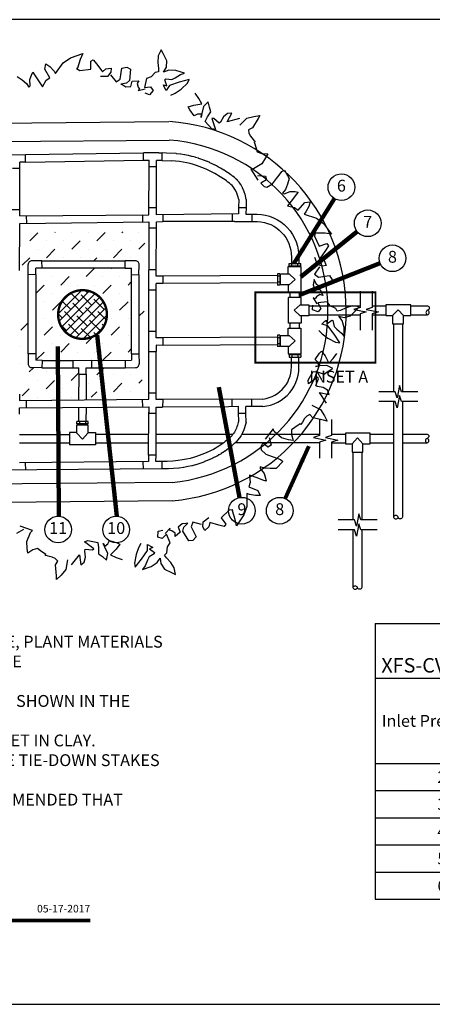
# Model space of a CAD drawing. Extents: x 0 to 22.3, y -0.4 to 10.
# Drawn here: x 7.5 to 11.8, y -0.4 to 10 of the extents above; entities that cross this region are included whole.
import ezdxf
from ezdxf.enums import TextEntityAlignment as Align

# ---------------------------------------------------------------- set-up
doc = ezdxf.new("R2010")
doc.units = 0
doc.header["$MEASUREMENT"] = 0
doc.linetypes.add('HIDDEN2', pattern=[0.1875, 0.125, -0.0625])
for name, color, linetype in [('0100-note', 6, 'Continuous'), ('hidden', 7, 'HIDDEN2'), ('image', 7, 'Continuous'), ('parkinglot', 8, 'Continuous'), ('text', 7, 'Continuous'), ('text_bubbles', 6, 'Continuous'), ('title', 4, 'Continuous'), ('trees', 8, 'Continuous')]:
    doc.layers.add(name, color=color, linetype=linetype)
doc.styles.add('arial', font='arial.ttf')
doc.styles.add('L100', font='romans.shx', dxfattribs={"height": 0.1})
doc.styles.add('L200', font='arial.ttf', dxfattribs={"height": 0.2})
doc.styles.add('L80', font='romans__.ttf', dxfattribs={"height": 0.08})
doc.styles.add('romans', font='Romans.shx')
doc.styles.add('WIDFlagNote', font='romans.shx')
doc.dimstyles.get("Standard").update_dxf_attribs({"dimtxt": 0.18, "dimasz": 0.18, "dimexe": 0.18, "dimexo": 0.0625, "dimgap": 0.09, "dimtad": 0, "dimtih": 1, "dimtoh": 1, "dimdec": 4, "dimzin": 0, "dimdsep": 46, "dimtxsty": 'Standard', "dimcen": 0.09, "dimadec": 0, "dimazin": 0, "dimtfac": 1, "dimtdec": 4, "dimtofl": 0, "dimtmove": 0, "dimatfit": 3, "dimfxl": 0, "dimtolj": 1, "dimtzin": 0, "dimarcsym": 0})

# ---------------------------------------------------------------- blocks, each defined once
blk = doc.blocks.new('titleblock')
at = {"layer": 'title'}
blk.add_lwpolyline([(0, 0), (22.298, 0), (22.298, 10.393), (0, 10.393)], close=True, dxfattribs=at)
at = {"layer": 'title', "color": 3, "const_width": 0.04}
blk.add_lwpolyline([(0.949, 0.884), (8.261, 0.884)], dxfattribs=at)
at = {"layer": 'title', "style": 'L200'}
for tag, p in [('TITLE1', (1.231, 1.344)), ('TITLE2', (1.231, 0.984)), ('TITLE3', (2.714, 0.593)), ('TITLE4', (2.714, 0.269))]:
    blk.add_attdef(tag, p, '', height=0.2, dxfattribs=at)
at = {"layer": 'title', "color": 7, "style": 'L80'}
blk.add_attdef('REVISED', text='', height=0.08, dxfattribs=at).set_placement((8.261, 0.97), align=Align.RIGHT)
at = {"layer": 'title', "style": 'L200'}
blk.add_attdef('D', text='', height=0.2, dxfattribs=at).set_placement((0.606, 0.884), align=Align.MIDDLE)
at = {"layer": 'title', "color": 7}
for tag, p, height, style in [('SCALE', (1.231, 0.701), 0.1, 'L100'), ('DWG-NAME', (0.264, 0.085), 0.08, 'L80')]:
    blk.add_attdef(tag, p, '', height=height, dxfattribs=dict(at, style=style))
blk = doc.blocks.new('tree')
for points in [[(-0.814, 2.0298), (-0.8548, 2.0498), (-0.908, 2.0859), (-0.9664, 2.1417), (-0.9839, 2.1775), (-0.8914, 2.1517), (-0.8007, 2.1206), (-0.769, 2.0739), (-0.7508, 2.1094), (-0.7454, 2.1254), (-0.7775, 2.1186), (-0.7592, 2.1719), (-0.7681, 2.1809), (-0.8234, 2.176), (-0.8536, 2.1923), (-0.9033, 2.2213), (-0.9406, 2.2341), (-0.8601, 2.2601), (-0.7941, 2.2613), (-0.7461, 2.2448), (-0.7725, 2.2896), (-0.7755, 2.3502), (-0.7411, 2.4159), (-0.7229, 2.4514), (-0.6949, 2.3941), (-0.6919, 2.3334), (-0.6995, 2.2765), (-0.698, 2.2462), (-0.6695, 2.2423), (-0.6306, 2.1992), (-0.5879, 2.1846), (-0.569, 2.1006), (-0.626, 2.1083), (-0.6495, 2.0746), (-0.616, 2.0333), (-0.5748, 2.049)], [(0.608, 2.2023), (0.5625, 2.1714), (0.5211, 2.1376), (0.4982, 2.1036), (0.4884, 2.1165), (0.4915, 2.176), (0.4761, 2.2173), (0.4635, 2.2443), (0.4635, 2.2443), (0.4463, 2.2189), (0.4148, 2.1723), (0.3719, 2.1087), (0.3382, 2.1685), (0.3042, 2.1914), (0.3515, 2.2705), (0.3418, 2.3203), (0.3062, 2.2949), (0.2662, 2.254), (0.2519, 2.2328), (0.1815, 2.3297), (0.1136, 2.3756), (-0.0012, 2.416), (0.0241, 2.3619), (0.0506, 2.2823), (0.0591, 2.2766), (0.0292, 2.2597), (-0.0729, 2.2731), (-0.0725, 2.3469), (-0.0966, 2.3569), (-0.1295, 2.3174), (-0.1823, 2.2482), (-0.2136, 2.2747), (-0.2629, 2.281), (-0.2579, 2.2443), (-0.2287, 2.2051), (-0.1617, 2.2038)], [(-0.2569, 2.2179), (-0.3077, 2.1529), (-0.3453, 2.1791), (-0.3616, 2.2797), (-0.4064, 2.2915), (-0.4405, 2.2706), (-0.4299, 2.1656), (-0.4025, 2.1409), (-0.3519, 2.1335), (-0.3686, 2.1256), (-0.3968, 2.109), (-0.4431, 2.1106), (-0.4567, 2.1591), (-0.5182, 2.1629), (-0.5009, 2.1397), (-0.5111, 2.105), (-0.5242, 2.0862), (-0.5105, 2.0738), (-0.5756, 2.0885)], [(-1.447, 1.8145), (-1.3327, 1.7833), (-1.3779, 1.8632), (-1.3369, 1.8618), (-1.2992, 1.8317), (-1.2739, 1.782), (-1.2595, 1.7714), (-1.21, 1.8146), (-1.1921, 1.8147), (-1.2253, 1.7128), (-1.1932, 1.7202), (-1.1296, 1.7885), (-1.1513, 1.8311), (-1.1837, 1.8772), (-1.1697, 1.9201), (-1.1594, 1.9702), (-1.1145, 1.9259), (-1.0998, 1.8618), (-1.0942, 1.8244), (-1.0962, 1.8547), (-1.0605, 1.855), (-1.0301, 1.8392), (-0.9878, 1.8966), (-0.9737, 1.9217), (-1.0273, 1.9391), (-1.1005, 1.951), (-1.0723, 2.0012), (-1.0388, 2.0496)], [(-1.4508, 1.7541), (-1.516, 1.8183), (-1.5808, 1.834), (-1.6375, 1.8416), (-1.6195, 1.8142), (-1.5671, 1.7272), (-1.5298, 1.7097), (-1.5344, 1.6789), (-1.5487, 1.6513), (-1.5744, 1.622), (-1.584, 1.6089), (-1.5921, 1.6008), (-1.5823, 1.5976), (-1.6013, 1.5392), (-1.6124, 1.5051), (-1.6543, 1.4918), (-1.7093, 1.4882), (-1.6896, 1.4495), (-1.6536, 1.3947), (-1.5773, 1.3484), (-1.5514, 1.3454), (-1.6189, 1.2448)], [(-1.6143, 1.2865), (-1.6879, 1.2804), (-1.6966, 1.2477), (-1.6458, 1.2159), (-1.6749, 1.1867), (-1.7014, 1.179), (-1.7522, 1.2107), (-1.7899, 1.2591), (-1.8025, 1.2752), (-1.8246, 1.3035), (-1.8403, 1.3236), (-1.8641, 1.3375), (-1.9066, 1.2588), (-1.8913, 1.2059), (-1.8719, 1.1562), (-1.8467, 1.1239), (-1.862, 1.1185), (-1.9177, 1.1399), (-1.9616, 1.138), (-1.9913, 1.1343), (-1.9913, 1.1343), (-1.9724, 1.1101), (-1.9377, 1.0658), (-1.8905, 1.0053), (-1.9578, 0.9917), (-1.9901, 0.9665), (-2.0508, 1.0359), (-2.1011, 1.0421), (-2.088, 1.0004), (-2.0614, 0.9497), (-2.0457, 0.9296), (-2.1596, 0.8925), (-2.2242, 0.8421), (-2.2981, 0.7454), (-2.2389, 0.7528), (-2.1549, 0.7534), (-2.1469, 0.7597), (-2.1401, 0.7261), (-2.1844, 0.6331), (-2.2544, 0.6562), (-2.2714, 0.6365), (-2.244, 0.593), (-2.1945, 0.5213), (-2.2293, 0.4998), (-2.2506, 0.4548), (-2.2141, 0.4483), (-2.1678, 0.4639), (-2.1459, 0.5273)], [(-2.1887, 0.441), (-2.1426, 0.3726), (-2.1791, 0.345), (-2.2799, 0.3606), (-2.3049, 0.3216), (-2.2955, 0.2827), (-2.1924, 0.2603), (-2.1605, 0.2787), (-2.1378, 0.3246), (-2.1354, 0.3063), (-2.1284, 0.2743), (-2.1442, 0.2308), (-2.1946, 0.2328), (-2.2172, 0.1755), (-2.1898, 0.1848), (-2.1599, 0.1643), (-2.1461, 0.1461), (-2.1301, 0.1553), (-2.1642, 0.098)], [(-2.182, -0.1469), (-2.2136, -0.1796), (-2.2644, -0.219), (-2.3355, -0.2573), (-2.3749, -0.2629), (-2.3218, -0.1829), (-2.2642, -0.1062), (-2.2101, -0.0905), (-2.2382, -0.0623), (-2.2517, -0.0521), (-2.2551, -0.0848), (-2.3002, -0.0509), (-2.3115, -0.0566), (-2.324, -0.1107), (-2.3488, -0.1343), (-2.3917, -0.1726), (-2.4154, -0.2042), (-2.4153, -0.1196), (-2.396, -0.0565), (-2.3655, -0.0159), (-2.4163, -0.0271), (-2.4749, -0.0113), (-2.5266, 0.0417), (-2.5548, 0.0699), (-2.4916, 0.0789), (-2.433, 0.0631), (-2.3812, 0.0382), (-2.3519, 0.0303), (-2.3395, 0.0562), (-2.2864, 0.0799), (-2.2593, 0.1159), (-2.1736, 0.108), (-2.1985, 0.0561), (-2.1738, 0.0234), (-2.1241, 0.0425), (-2.1263, 0.0865)], [(-2.2518, -0.8213), (-2.1868, -0.7222), (-2.2767, -0.7405), (-2.2626, -0.7019), (-2.2224, -0.6754), (-2.1673, -0.6667), (-2.1528, -0.6563), (-2.1786, -0.5958), (-2.1732, -0.5788), (-2.0865, -0.6418), (-2.0836, -0.6091), (-2.1289, -0.5275), (-2.1761, -0.5349), (-2.23, -0.5515), (-2.2665, -0.525), (-2.3109, -0.4997), (-2.255, -0.4707), (-2.1895, -0.4765), (-2.1521, -0.4827), (-2.1816, -0.4752), (-2.1708, -0.4412), (-2.1464, -0.4172), (-2.1879, -0.3592), (-2.2074, -0.3381), (-2.2405, -0.3836), (-2.2745, -0.4495), (-2.3135, -0.4073), (-2.3492, -0.3604)], [(-2.1165, -0.8378), (-2.1978, -0.8799), (-2.2327, -0.9367), (-2.2575, -0.9883), (-2.2259, -0.9796), (-2.127, -0.9567), (-2.0988, -0.9266), (-2.0709, -0.9405), (-2.0491, -0.9627), (-2.0291, -0.9961), (-2.0197, -1.0093), (-2.0144, -1.0195), (-2.0084, -1.0112), (-1.9587, -1.0473), (-1.9297, -1.0684), (-1.9301, -1.1124), (-1.9435, -1.1658), (-1.9007, -1.159), (-1.8375, -1.1417), (-1.7698, -1.0834), (-1.7589, -1.0597), (-1.6841, -1.155)], [(-1.7224, -1.1377), (-1.7393, -1.2096), (-1.7109, -1.228), (-1.665, -1.1895), (-1.6462, -1.2262), (-1.6471, -1.2538), (-1.6929, -1.2923), (-1.7506, -1.3132), (-1.7698, -1.3202), (-1.8035, -1.3325), (-1.8275, -1.3412), (-1.848, -1.3596), (-1.7864, -1.4243), (-1.7313, -1.4261), (-1.678, -1.423), (-1.6396, -1.409), (-1.6391, -1.4252), (-1.6767, -1.4716), (-1.6885, -1.514), (-1.6941, -1.5433), (-1.6941, -1.5433), (-1.6653, -1.5328), (-1.6124, -1.5135), (-1.5403, -1.4873), (-1.5482, -1.5555), (-1.5342, -1.594), (-1.6189, -1.6303), (-1.6403, -1.6762), (-1.5966, -1.6767), (-1.5403, -1.6671), (-1.5162, -1.6583), (-1.5162, -1.7781), (-1.4882, -1.8551), (-1.4191, -1.9553), (-1.4078, -1.8967), (-1.3824, -1.8166), (-1.3859, -1.807), (-1.3519, -1.811), (-1.2771, -1.8818), (-1.3208, -1.9413), (-1.3072, -1.9636), (-1.2574, -1.9509), (-1.1739, -1.926), (-1.1642, -1.9658), (-1.128, -1.9999), (-1.1105, -1.9672), (-1.111, -1.9184), (-1.1646, -1.8779)], [(0.5498, -1.9896), (0.6129, -2.028)], [(-1.0958, -1.9453), (-1.0165, -1.9226), (-1.0015, -1.9658), (-1.0475, -2.0569), (-1.0181, -2.0927), (-0.9783, -2.0958), (-0.9251, -2.0047), (-0.9327, -1.9686), (-0.9693, -1.9329), (-0.9512, -1.9363), (-0.9186, -1.9395), (-0.8821, -1.968), (-0.8996, -2.0152), (-0.8521, -2.0544), (-0.8524, -2.0255), (-0.8237, -2.0034), (-0.8021, -1.9959), (-0.806, -1.9779), (-0.7619, -2.028)], [(-0.5346, -2.1206), (-0.5133, -2.1607), (-0.4915, -2.2212), (-0.477, -2.3007), (-0.4839, -2.3399), (-0.5436, -2.2647), (-0.5987, -2.1862), (-0.5969, -2.1298), (-0.6324, -2.1479), (-0.6463, -2.1576), (-0.6162, -2.171), (-0.6624, -2.2033), (-0.6605, -2.2158), (-0.6129, -2.2444), (-0.5981, -2.2754), (-0.5749, -2.328), (-0.5522, -2.3603), (-0.6326, -2.334), (-0.6867, -2.2962), (-0.7158, -2.2547), (-0.7208, -2.3064), (-0.754, -2.3572), (-0.8205, -2.3901), (-0.856, -2.4081), (-0.845, -2.3453), (-0.8118, -2.2945), (-0.7722, -2.2529), (-0.7556, -2.2274), (-0.7764, -2.2076), (-0.7825, -2.1498), (-0.8084, -2.1129), (-0.7744, -2.0339), (-0.7328, -2.0736), (-0.694, -2.0602), (-0.6968, -2.007), (-0.7393, -1.9955)], [(0.1427, -2.2718), (0.1577, -2.3621), (0.2009, -2.4129), (0.2423, -2.4524), (0.2438, -2.4197), (0.2526, -2.3185), (0.2327, -2.2824), (0.2545, -2.2602), (0.2823, -2.2463), (0.3204, -2.2376), (0.3358, -2.2327), (0.3471, -2.2309), (0.3411, -2.2226), (0.3908, -2.1865), (0.4198, -2.1654), (0.4615, -2.1793), (0.5081, -2.2087), (0.5149, -2.1658), (0.518, -2.1003), (0.4835, -2.018), (0.4643, -2.0003), (0.578, -1.9586)], [(0.1041, -2.3185), (0.03, -2.2261), (0.0195, -2.3173), (-0.0128, -2.292), (-0.0256, -2.2456), (-0.0168, -2.1904), (-0.0222, -2.1734), (-0.0877, -2.1792), (-0.1022, -2.1689), (-0.0155, -2.1059), (-0.0458, -2.093), (-0.1374, -2.1109), (-0.1449, -2.1581), (-0.1458, -2.2145), (-0.1823, -2.241), (-0.22, -2.2754), (-0.2304, -2.2132), (-0.2046, -2.1527), (-0.1872, -2.1191), (-0.2033, -2.1448), (-0.2323, -2.1241), (-0.2477, -2.0934), (-0.3157, -2.115), (-0.3418, -2.127), (-0.3087, -2.1726), (-0.2565, -2.2252), (-0.3087, -2.2493), (-0.3643, -2.2687)]]:
    blk.add_lwpolyline(points)
blk = doc.blocks.new('WID_FlagNote')
blk.add_circle((0.007, -0.153), 0.563)
at = {"style": 'WIDFlagNote'}
blk.add_attdef('NO.', text='', height=0.5, dxfattribs=at).set_placement((0.007, -0.153), align=Align.MIDDLE)
blk = doc.blocks.new('*T4')
at = {"linetype": 'ByBlock', "lineweight": -2, "transparency": 16777216}
for p, q in [((0, 0), (4.803, 0)), ((0, 0), (0, -2.911)), ((0, -0.578), (4.803, -0.578)), ((1.503, -0.578), (1.503, -2.911)), ((3.153, -0.578), (3.153, -2.911)), ((1.503, -0.878), (4.803, -0.878)), ((4.803, -0.878), (4.803, -2.911)), ((1.503, -1.178), (4.803, -1.178)), ((2.328, -1.178), (2.328, -2.911)), ((3.978, -1.178), (3.978, -2.911)), ((0, -1.478), (4.803, -1.478)), ((0, -1.764), (4.803, -1.764)), ((0, -2.051), (4.803, -2.051)), ((0, -2.338), (4.803, -2.338)), ((0, -2.624), (4.803, -2.624)), ((0, -2.911), (4.803, -2.911))]:
    blk.add_line(p, q, dxfattribs=at)
at = {"color": 0, "linetype": 'ByBlock', "lineweight": -2, "transparency": 16777216}
blk.add_line((4.803, 0), (4.803, -0.878), dxfattribs=at)
at = {"color": 0, "transparency": 16777216}
for s, insert, char_height, width, attachment_point in [('{\\fArial|b1|i0|c0|p34;\\C7;XFS-CV Dripline Maximum Lateral Lengths (Feet)}', (2.402, -0.518), 0.15278, 4.68337, 8), ('{\\fArial|b0|i0|c0;\\C7;12" Spacing', (2.328, -0.728), 0.125, 1.53, 5), ('{\\fArial|b0|i0|c0;\\C7;18" Spacing', (3.978, -0.728), 0.125, 1.53, 5), ('{\\fArial|b0|i0|c0|p34;\\C7;Nominal Flow (gph)}', (2.328, -1.028), 0.125, 1.53, 5), ('{\\fArial|b0|i0|c0|p34;\\C7;Nominal Flow (gph)}', (3.978, -1.028), 0.125, 1.53, 5), ('{\\fArial|b0|i0|c0;\\C7;Inlet Pressure psi', (0.752, -1.028), 0.125, 1.38337, 5), ('{\\fArial|b1|i0|c0;\\C7;0.6', (1.916, -1.328), 0.125, 0.705, 5), ('{\\fArial|b1|i0|c0;\\C7;0.9', (2.741, -1.328), 0.125, 0.705, 5), ('{\\fArial|b1|i0|c0;\\C7;0.6', (3.566, -1.328), 0.125, 0.705, 5), ('{\\fArial|b1|i0|c0;\\C7;0.9', (4.391, -1.328), 0.125, 0.705, 5), ('{\\fArial|b0|i0|c0;\\C7;20', (0.752, -1.621), 0.125, 1.38337, 5), ('{\\fArial|b0|i0|c0;\\C7;192', (1.916, -1.621), 0.125, 0.705, 5), ('{\\fArial|b0|i0|c0;\\C7;136', (2.741, -1.621), 0.125, 0.705, 5), ('{\\fArial|b0|i0|c0;\\C7;254', (3.566, -1.621), 0.125, 0.705, 5), ('{\\fArial|b0|i0|c0;\\C7;215', (4.391, -1.621), 0.125, 0.705, 5), ('{\\fArial|b0|i0|c0;\\C7;30', (0.752, -1.908), 0.125, 1.38337, 5), ('{\\fArial|b0|i0|c0;\\C7;289', (1.916, -1.908), 0.125, 0.705, 5), ('{\\fArial|b0|i0|c0;\\C7;205', (2.741, -1.908), 0.125, 0.705, 5), ('{\\fArial|b0|i0|c0;\\C7;402', (3.566, -1.908), 0.125, 0.705, 5), ('{\\fArial|b0|i0|c0;\\C7;337', (4.391, -1.908), 0.125, 0.705, 5), ('{\\fArial|b0|i0|c0;\\C7;40', (0.752, -2.194), 0.125, 1.38337, 5), ('{\\fArial|b0|i0|c0;\\C7;350', (1.916, -2.194), 0.125, 0.705, 5), ('{\\fArial|b0|i0|c0;\\C7;248', (2.741, -2.194), 0.125, 0.705, 5), ('{\\fArial|b0|i0|c0;\\C7;498', (3.566, -2.194), 0.125, 0.705, 5), ('{\\fArial|b0|i0|c0;\\C7;416', (4.391, -2.194), 0.125, 0.705, 5), ('{\\fArial|b0|i0|c0;\\C7;50', (0.752, -2.481), 0.125, 1.38337, 5), ('{\\fArial|b0|i0|c0;\\C7;397', (1.916, -2.481), 0.125, 0.705, 5), ('{\\fArial|b0|i0|c0;\\C7;281', (2.741, -2.481), 0.125, 0.705, 5), ('{\\fArial|b0|i0|c0;\\C7;573', (3.566, -2.481), 0.125, 0.705, 5), ('{\\fArial|b0|i0|c0;\\C7;477', (4.391, -2.481), 0.125, 0.705, 5), ('{\\fArial|b0|i0|c0;\\C7;60', (0.752, -2.768), 0.125, 1.38337, 5), ('{\\fArial|b0|i0|c0;\\C7;436', (1.916, -2.768), 0.125, 0.705, 5), ('{\\fArial|b0|i0|c0;\\C7;309', (2.741, -2.768), 0.125, 0.705, 5), ('{\\fArial|b0|i0|c0;\\C7;637', (3.566, -2.768), 0.125, 0.705, 5), ('{\\fArial|b0|i0|c0;\\C7;529', (4.391, -2.768), 0.125, 0.705, 5)]:
    blk.add_mtext(s, dxfattribs=dict(at, insert=insert, char_height=char_height, width=width, attachment_point=attachment_point))

msp = doc.modelspace()

# ---------------------------------------------------------------- hatches: boundary and pattern name
at = {"layer": 'image'}
h = msp.add_hatch(dxfattribs=at)
h.set_pattern_fill('MUDST', color=256, scale=0.5, angle=45, style=0)
h.set_pattern_definition([(45, (7.5185, 5.98809), (0.088388, 0.265165), [0.125, -0.125, 0, -0.125, 0, -0.125])])
h.paths.add_polyline_path([(8.82169, 7.69395), (8.79036, 7.76438), (8.53975, 7.76438), (8.12467, 7.76438), (7.78008, 7.75655), (7.54513, 7.74873), (7.52947, 7.59223), (7.52164, 7.09925), (7.5185, 6.94564), (7.52513, 6.94564), (7.52513, 6.94912), (7.59166, 6.94912), (7.59166, 7.31154), (7.59068, 7.41764, -0.41966038), (7.62978, 7.45749), (7.7358, 7.45847), (8.61426, 7.45847), (8.72028, 7.45749, -0.41966038), (8.75939, 7.41764), (8.7584, 7.31154), (8.7584, 6.47606), (8.75939, 6.37043, -0.42270976), (8.72028, 6.33012), (8.61426, 6.32914), (8.26271, 6.32988), (8.20212, 6.32914), (8.20339, 6.01939), (8.22648, 6.01939), (8.71988, 5.98809), (8.79036, 6.11329), (8.79819, 6.37934), (8.82169, 7.3027)])
h = msp.add_hatch(dxfattribs=at)
h.set_pattern_fill('MUDST', color=256, scale=0.5, angle=45, style=0)
h.set_pattern_definition([(45, (7.67052, 6.40657), (0.088388, 0.265165), [0.125, -0.125, 0, -0.125, 0, -0.125])])
h.paths.add_polyline_path([(8.67922, 7.31289), (8.67954, 7.37915), (8.61365, 7.38024), (7.73642, 7.38024), (7.67052, 7.37915), (7.67085, 7.31289), (7.67085, 6.47472), (7.67052, 6.40846), (7.73642, 6.40736), (8.06395, 6.40657), (8.26271, 6.40826), (8.61365, 6.40736), (8.67954, 6.40846), (8.67922, 6.47472)])
h.paths.add_polyline_path([(8.42041, 6.89111, -1), (7.90624, 6.89111, -1)], flags=16)
h = msp.add_hatch(dxfattribs=at)
h.set_pattern_fill('MUDST', color=256, scale=0.5, angle=45, style=0)
h.set_pattern_definition([(45, (7.51381, 6.01939), (0.088388, 0.265165), [0.125, -0.125, 0, -0.125, 0, -0.125])])
h.paths.add_polyline_path([(8.12452, 6.32914), (8.06395, 6.32819), (7.7358, 6.32914), (7.62978, 6.33012, -0.41966038), (7.59068, 6.36996), (7.59166, 6.47606), (7.59166, 6.87085), (7.52502, 6.87085), (7.52503, 6.87646), (7.51709, 6.87646), (7.51381, 6.71582), (7.51381, 6.26979), (7.52947, 6.01939), (7.70177, 6.01939), (8.12516, 6.01939)])
at = {"layer": 'trees'}
h = msp.add_hatch(dxfattribs=at)
h.set_pattern_fill('ANSI38', color=256, scale=0.5, style=0)
h.set_pattern_definition([(45, (7.90624, 6.634025), (-0.044194, 0.044194), []), (135, (7.90624, 6.634025), (-0.1325825, 0.044194), [0.15625, -0.09375])])
h.paths.add_polyline_path([(7.90624, 6.89111, 1), (8.42041, 6.89111, 1)])

# ---------------------------------------------------------------- linework, layer by layer
at = {"layer": 'hidden', "const_width": 0.02}
msp.add_lwpolyline([(9.98441, 7.12612), (11.25143, 7.12612), (11.25143, 6.38268), (9.98441, 6.38268)], close=True, dxfattribs=at)
at = {"layer": 'image'}
for p, q in [((7.56269, 8.50024), (7.56269, 8.57862)), ((8.80488, 8.51977), (8.80488, 8.59815)), ((9.00364, 8.51799), (9.00364, 8.59637)), ((8.94203, 8.01847), (8.86366, 8.01851)), ((9.808, 8.02043), (9.80738, 7.95226)), ((9.88622, 8.01972), (9.8856, 7.95187)), ((7.42315, 7.99894), (7.50179, 7.99898)), ((7.57121, 7.93234), (7.57133, 7.85417)), ((8.79681, 7.94364), (8.79606, 7.86894)), ((9.01067, 7.94562), (9.0102, 7.87143)), ((9.73902, 7.95126), (9.73902, 7.87245)), ((9.94649, 7.95157), (9.94649, 7.87324)), ((7.73642, 7.38024), (7.67052, 7.37915)), ((7.7358, 7.45847), (8.61426, 7.45847)), ((8.61365, 7.38024), (8.67954, 7.37915)), ((10.33184, 7.31917), (10.33185, 7.39756)), ((10.33185, 7.39756), (10.46453, 7.39754)), ((10.34259, 7.43077), (10.46291, 7.43075)), ((10.34259, 7.40502), (10.34259, 7.43077)), ((10.34259, 7.40502), (10.46291, 7.40501)), ((10.35637, 7.40502), (10.35637, 7.39756)), ((10.36897, 7.40502), (10.36898, 7.43077)), ((10.43222, 7.40501), (10.43222, 7.43076)), ((10.4503, 7.40501), (10.4503, 7.39755)), ((10.46291, 7.40501), (10.46291, 7.43075)), ((10.46453, 7.39754), (10.46449, 7.1252)), ((7.67085, 7.31289), (7.59166, 7.31154)), ((7.59166, 6.47606), (7.59166, 7.31154)), ((8.67922, 7.31289), (8.7584, 7.31154)), ((8.7584, 7.31154), (8.7584, 6.47606)), ((8.94102, 7.36392), (8.8628, 7.36396)), ((9.00962, 7.29532), (9.00829, 7.21696)), ((10.24313, 7.32212), (10.21739, 7.32211)), ((10.21739, 7.32211), (10.21741, 7.2018)), ((10.24314, 7.29574), (10.21739, 7.29573)), ((10.24313, 7.32212), (10.24315, 7.2018)), ((10.24314, 7.30833), (10.2506, 7.30833)), ((10.40503, 7.26137), (10.34187, 7.31917)), ((10.24315, 7.23249), (10.2174, 7.23249)), ((10.24315, 7.2018), (10.21741, 7.2018)), ((10.24315, 7.2144), (10.25061, 7.2144)), ((10.33184, 7.20355), (10.33185, 7.12518)), ((10.34185, 7.20355), (10.40503, 7.26137)), ((10.33185, 7.12518), (10.46453, 7.1252)), ((10.46681, 7.07226), (10.33413, 7.07224)), ((10.33413, 6.79989), (10.33417, 7.07224)), ((10.46682, 6.99389), (10.46681, 7.07226)), ((10.45681, 6.99389), (10.39363, 6.93606)), ((10.54805, 6.98304), (11.08924, 6.98304)), ((11.21654, 6.98304), (11.36118, 6.98304)), ((11.6221, 6.98304), (11.80026, 6.98304)), ((10.39363, 6.93606), (10.45679, 6.87827)), ((10.46682, 6.87827), (10.46681, 6.79987)), ((10.54803, 6.88909), (11.08924, 6.88909)), ((11.21654, 6.88909), (11.36118, 6.88909)), ((11.43159, 6.88025), (11.48969, 6.9419)), ((11.48969, 6.9419), (11.54444, 6.88025)), ((11.6221, 6.88909), (11.80026, 6.88909)), ((10.46681, 6.79987), (10.33413, 6.79989)), ((11.44125, 6.7912), (11.44125, 6.07631)), ((11.53521, 6.7912), (11.53521, 6.07631)), ((8.94075, 6.71279), (8.86253, 6.71283)), ((10.21739, 6.67275), (10.21741, 6.55244)), ((10.24313, 6.67275), (10.21739, 6.67275)), ((10.24313, 6.67275), (10.24315, 6.55244)), ((10.24314, 6.65897), (10.2506, 6.65897)), ((10.33184, 6.66981), (10.33185, 6.7482)), ((10.33185, 6.7482), (10.46453, 6.74818)), ((10.40503, 6.61201), (10.34187, 6.66981)), ((10.46453, 6.74818), (10.46449, 6.47583)), ((9.00935, 6.6442), (9.00802, 6.56584)), ((10.24314, 6.64637), (10.21739, 6.64637)), ((10.24315, 6.58313), (10.2174, 6.58312)), ((10.24315, 6.55244), (10.21741, 6.55244)), ((10.24315, 6.56504), (10.25061, 6.56504)), ((10.33184, 6.55419), (10.33185, 6.47582)), ((10.34185, 6.55418), (10.40503, 6.61201)), ((7.67085, 6.47472), (7.59166, 6.47606)), ((8.67922, 6.47472), (8.7584, 6.47606)), ((10.33185, 6.47582), (10.46453, 6.47583)), ((10.34259, 6.46835), (10.46291, 6.46837)), ((10.34259, 6.46835), (10.34259, 6.44261)), ((10.35637, 6.46836), (10.35637, 6.47582)), ((10.36897, 6.46836), (10.36898, 6.44261)), ((10.43222, 6.46837), (10.43222, 6.44262)), ((10.4503, 6.46837), (10.4503, 6.47583)), ((10.46291, 6.46837), (10.46291, 6.44262)), ((7.73642, 6.40736), (7.67052, 6.40846)), ((8.06395, 6.32819), (8.06395, 6.40657)), ((8.26271, 6.32988), (8.26271, 6.40826)), ((8.61365, 6.40736), (8.67954, 6.40846)), ((10.34259, 6.44261), (10.46291, 6.44262)), ((7.7358, 6.32914), (8.06395, 6.32819)), ((8.93942, 6.06153), (8.8612, 6.06157)), ((7.57013, 5.98403), (7.57025, 5.90566)), ((8.79256, 5.99531), (8.79389, 5.91694)), ((9.00802, 5.99294), (9.00669, 5.91458)), ((9.73888, 5.91887), (9.73888, 5.9972)), ((9.94635, 5.92002), (9.94635, 5.99841)), ((11.44125, 5.97168), (11.44125, 4.7523)), ((11.53521, 5.97168), (11.53521, 4.7523)), ((9.80786, 5.85), (9.80723, 5.91902)), ((9.88608, 5.85071), (9.88545, 5.91958)), ((8.22313, 5.76168), (8.10281, 5.76166)), ((8.10281, 5.73592), (8.10281, 5.76166)), ((8.22313, 5.73593), (8.10281, 5.73592)), ((8.11542, 5.73592), (8.11542, 5.72845)), ((8.1335, 5.73592), (8.1335, 5.76167)), ((8.19675, 5.73593), (8.19675, 5.76167)), ((8.20935, 5.73593), (8.20935, 5.72847)), ((8.22313, 5.73593), (8.22313, 5.76168)), ((8.10456, 5.64723), (8.02619, 5.64722)), ((8.02619, 5.64722), (8.02621, 5.51453)), ((8.10456, 5.63721), (8.16238, 5.57403)), ((8.16238, 5.57403), (8.22018, 5.6372)), ((8.22018, 5.64723), (8.29858, 5.64722)), ((8.29858, 5.64722), (8.29856, 5.51453)), ((10.78881, 5.6297), (10.93344, 5.6297)), ((11.19436, 5.6297), (11.44125, 5.6297)), ((11.53521, 5.6297), (11.79495, 5.6297)), ((8.29856, 5.51453), (8.02621, 5.51457)), ((10.78881, 5.53574), (10.93344, 5.53574)), ((11.00386, 5.5269), (11.06195, 5.58856)), ((11.06195, 5.58856), (11.1167, 5.5269)), ((11.19436, 5.53574), (11.44125, 5.53574)), ((11.53521, 5.53574), (11.79495, 5.53574)), ((11.01352, 5.43785), (11.01352, 4.72296)), ((11.10747, 5.43785), (11.10747, 4.72296)), ((7.56057, 5.32736), (7.56181, 5.24922)), ((8.80045, 5.3395), (8.80177, 5.26066)), ((8.99808, 5.34083), (8.99808, 5.26231)), ((11.01352, 4.61834), (11.01352, 4.00861)), ((11.10747, 4.61834), (11.10747, 4.00861))]:
    msp.add_line(p, q, dxfattribs=at)
at = {"layer": 'image', "flags": 128}
for points in [[(7.40089, 8.57708), (7.56269, 8.57862)], [(7.56269, 8.57862), (8.80488, 8.59815)], [(8.96668, 8.59662), (8.80488, 8.59815)], [(9.04727, 8.59531), (9.00364, 8.59637)], [(7.50243, 8.43334), (7.4242, 8.43267)], [(7.50169, 7.9317), (8.8634, 7.94426), (8.86515, 8.45287)], [(7.50169, 7.9317), (7.50169, 7.9317), (7.50243, 8.43334)], [(7.56269, 8.50024), (7.50183, 8.4997)], [(7.50242, 8.43334), (7.50183, 8.4997)], [(7.56269, 8.50024), (8.80488, 8.51977)], [(8.80488, 8.51977), (8.86574, 8.51923)], [(8.86514, 8.45287), (8.94337, 8.45221)], [(8.86515, 8.45287), (8.86574, 8.51923)], [(8.94203, 8.01847), (8.94337, 8.45221)], [(8.94337, 8.45221), (8.94396, 8.51853)], [(9.00364, 8.51799), (8.94396, 8.51853)], [(9.00364, 8.51799), (9.10146, 8.51271)], [(9.80919, 8.10449), (9.7994, 8.14027), (9.78885, 8.17057), (9.77757, 8.19612), (9.76559, 8.21762), (9.75295, 8.23581), (9.73969, 8.25141), (9.72583, 8.26514), (9.71142, 8.27773), (9.69647, 8.28978), (9.681, 8.30148), (9.665, 8.31287), (9.64846, 8.32403), (9.63139, 8.33501), (9.61378, 8.34588), (9.59563, 8.35669), (9.57694, 8.36751), (9.55767, 8.37838), (9.53768, 8.38929), (9.51681, 8.40022), (9.49488, 8.41112), (9.47172, 8.42198), (9.44717, 8.43277), (9.42106, 8.44346), (9.39321, 8.45401), (9.36349, 8.46437), (9.33185, 8.47434), (9.29829, 8.48367), (9.26281, 8.49214), (9.2254, 8.49952), (9.18604, 8.50556), (9.14473, 8.51003), (9.10146, 8.51271)], [(9.80738, 7.95296), (8.942, 7.94498), (8.94203, 8.01847)], [(9.80919, 8.10449), (9.808, 8.02043)], [(9.808, 8.02043), (9.88622, 8.01972)], [(9.88741, 8.10378), (9.88622, 8.01972)], [(9.8856, 7.95157), (10.00295, 7.95181)], [(7.5008, 7.35683), (7.50158, 7.85333), (8.86314, 7.86975), (8.86292, 7.8037), (8.8628, 7.36396)], [(8.86293, 7.80772), (8.94193, 7.80768)], [(8.94102, 7.36392), (8.94193, 7.80768)], [(8.94193, 7.80768), (8.94196, 7.8707), (9.0093, 7.87152)], [(9.76479, 7.87249), (9.0093, 7.87143)], [(9.76479, 7.87249), (10.00598, 7.87348)], [(10.36398, 7.49643), (10.36397, 7.43077)], [(7.59166, 7.31154), (7.59067, 7.41837)], [(7.7358, 7.45847), (7.62978, 7.45749)], [(7.67085, 7.31289), (7.67052, 7.37915)], [(7.73642, 7.38024), (7.7358, 7.45847)], [(8.61365, 7.38024), (7.73642, 7.38024)], [(8.61365, 7.38024), (8.61426, 7.45847)], [(8.72028, 7.45749), (8.61426, 7.45847)], [(8.67922, 7.31289), (8.67954, 7.37915)], [(8.7584, 7.31154), (8.7594, 7.41837)], [(10.44231, 7.48069), (10.4423, 7.43076)], [(7.67085, 7.31289), (7.67085, 6.47472)], [(8.67922, 6.47472), (8.67922, 7.31289)], [(8.86269, 7.15316), (8.86274, 7.25856), (8.8628, 7.36396)], [(8.94099, 7.29536), (8.94102, 7.36392)], [(9.00962, 7.29532), (8.94099, 7.29536)], [(10.21739, 7.3021), (9.00962, 7.29532)], [(8.94091, 7.15312), (8.94095, 7.217)], [(9.00829, 7.21696), (8.94095, 7.217)], [(10.2174, 7.22383), (9.00829, 7.21696)], [(8.86253, 6.71283), (8.8626, 7.16556)], [(8.86269, 7.15316), (8.94091, 7.15312)], [(8.94075, 6.71279), (8.94082, 7.16552)], [(10.35258, 7.07224), (10.35259, 7.12518)], [(10.44653, 7.12519), (10.44654, 7.07225)], [(11.08924, 7.13763), (11.08924, 6.9666), (11.02417, 6.94546), (11.15432, 6.91936), (11.08924, 6.89822), (11.08924, 6.72719)], [(11.21654, 7.13763), (11.21654, 6.9666), (11.15147, 6.94546), (11.28162, 6.91936), (11.21654, 6.89822), (11.21654, 6.72719)], [(10.35213, 6.7482), (10.35214, 6.79989)], [(10.44609, 6.79988), (10.44609, 6.74818)], [(8.86242, 6.50203), (8.86247, 6.60743), (8.86253, 6.71283)], [(8.94071, 6.64423), (8.94075, 6.71279)], [(8.94067, 6.56587), (8.94064, 6.50199)], [(9.00802, 6.56584), (8.94067, 6.56587)], [(9.00935, 6.6442), (8.94071, 6.64423)], [(10.2174, 6.5726), (9.00802, 6.56584)], [(10.21739, 6.65097), (9.00935, 6.6442)], [(7.50029, 6.05067), (7.50032, 5.98339), (8.86102, 5.99594), (8.86242, 6.50203)], [(7.59166, 6.47606), (7.59067, 6.36924)], [(7.67085, 6.47472), (7.67052, 6.40846)], [(8.67922, 6.47472), (8.67954, 6.40846)], [(8.7584, 6.47606), (8.7594, 6.36924)], [(8.86242, 6.50203), (8.94064, 6.50199)], [(8.93942, 6.06153), (8.94064, 6.50199)], [(7.73642, 6.40736), (7.7358, 6.32914)], [(7.73642, 6.40736), (8.06395, 6.40657)], [(8.06395, 6.40657), (8.26271, 6.40826)], [(8.26271, 6.40826), (8.61365, 6.40736)], [(8.61365, 6.40736), (8.61426, 6.32914)], [(10.3642, 6.37218), (10.36402, 6.44261)], [(10.44257, 6.37351), (10.44239, 6.44262)], [(7.7358, 6.32914), (7.62978, 6.33012)], [(8.06395, 6.32819), (8.12452, 6.32914)], [(8.12327, 6.26114), (8.12237, 5.98913)], [(8.12327, 6.26114), (8.12452, 6.32914)], [(8.12327, 6.26114), (8.2015, 6.26048)], [(8.2015, 6.26048), (8.20059, 5.98985)], [(8.20148, 6.26048), (8.20212, 6.32914)], [(8.20212, 6.32914), (8.26271, 6.32988)], [(8.26271, 6.32988), (8.61426, 6.32914)], [(8.61426, 6.32914), (8.72028, 6.33012)], [(11.69652, 6.07631), (11.52549, 6.07631), (11.50435, 6.14138), (11.47825, 6.01123), (11.45711, 6.07631), (11.28608, 6.07631)], [(9.00802, 5.99294), (8.93939, 5.99297), (8.93942, 6.06153)], [(11.69652, 5.97168), (11.52549, 5.97168), (11.50435, 6.03676), (11.47825, 5.90661), (11.45711, 5.97168), (11.28608, 5.97168)], [(10.06313, 5.99909), (9.00802, 5.99294)], [(7.50039, 5.83987), (7.50036, 5.90501), (8.86113, 5.91756), (8.86109, 5.85078)], [(8.12211, 5.91074), (8.12161, 5.76166)], [(8.20033, 5.91147), (8.19983, 5.76167)], [(8.85959, 5.40764), (8.86102, 5.8594)], [(8.86109, 5.85078), (8.93932, 5.85074)], [(8.93781, 5.40764), (8.93924, 5.85936)], [(8.93932, 5.85074), (8.93935, 5.91461), (9.00669, 5.91458)], [(9.70344, 5.91827), (9.00669, 5.91458)], [(9.80723, 5.91902), (9.70344, 5.91827)], [(9.80786, 5.85), (9.88608, 5.85072)], [(9.80905, 5.76621), (9.80786, 5.85)], [(10.0638, 5.92087), (9.88501, 5.91958)], [(9.88759, 5.75294), (9.88608, 5.85071)], [(10.66151, 5.78429), (10.66151, 5.61326), (10.59643, 5.59211), (10.72658, 5.56602), (10.66151, 5.54488), (10.66151, 5.37384)], [(10.78881, 5.78429), (10.78881, 5.61326), (10.72373, 5.59211), (10.85388, 5.56602), (10.78881, 5.54488), (10.78881, 5.37384)], [(7.50018, 5.6263), (8.02619, 5.62617)], [(8.29857, 5.62694), (8.8607, 5.62682)], [(8.93892, 5.62681), (9.74876, 5.62671)], [(9.84343, 5.62967), (10.66151, 5.62969)], [(8.02621, 5.5332), (7.49994, 5.53316)], [(8.8604, 5.53301), (8.29856, 5.53298)], [(9.64575, 5.53304), (8.93862, 5.53302)], [(10.66151, 5.53575), (9.7706, 5.53575)], [(8.85959, 5.408), (8.85897, 5.34007), (7.49984, 5.32688)], [(8.93781, 5.40764), (8.85959, 5.40764)], [(9.05698, 5.34145), (8.93721, 5.34083), (8.93781, 5.40764)], [(8.9376, 5.34083), (8.93721, 5.34083)], [(8.99808, 5.26231), (5.03881, 5.22908), (2.38846, 5.19974)], [(9.06951, 5.26281), (8.99808, 5.26231)], [(11.26879, 4.72296), (11.09775, 4.72296), (11.07661, 4.78803), (11.05052, 4.65789), (11.02938, 4.72296), (10.85834, 4.72296)], [(11.26879, 4.61834), (11.09775, 4.61834), (11.07661, 4.68341), (11.05052, 4.55327), (11.02938, 4.61834), (10.85834, 4.61834)]]:
    msp.add_lwpolyline(points, dxfattribs=at)
for points in [[(8.96668, 8.59662, -0.03260039), (9.00364, 8.59637, -0.02303328)], [(9.88741, 8.10378), (9.87578, 8.16117, 0.01702185), (9.87419, 8.16632), (9.86363, 8.19662, 0.02020477), (9.86129, 8.20257), (9.85, 8.22811, 0.02305904), (9.84675, 8.23465), (9.83477, 8.25615, 0.0247611), (9.83063, 8.2628), (9.81799, 8.28099, 0.0243752), (9.81328, 8.28711), (9.80002, 8.30271, 0.02131939), (9.79543, 8.30766), (9.78158, 8.32139, 0.0157682), (9.77792, 8.32479), (9.76351, 8.33738, 0.0097612), (9.76114, 8.33936), (9.74619, 8.35142, 0.00788205), (9.74422, 8.35295), (9.72875, 8.36465, 0.00710376), (9.72694, 8.36598), (9.71094, 8.37738, 0.00630226), (9.7093, 8.37851), (9.69276, 8.38967, 0.00549397), (9.69131, 8.39063), (9.67424, 8.40161, 0.00469269), (9.67298, 8.4024), (9.65537, 8.41327, 0.0039096), (9.65431, 8.41391), (9.63616, 8.42472, 0.00315332), (9.6353, 8.42523), (9.6166, 8.43605, 0.00273184), (9.61585, 8.43648), (9.59658, 8.44735, 0.00348552), (9.59562, 8.44789), (9.57563, 8.4588, 0.00440111), (9.5744, 8.45946), (9.55353, 8.47038, 0.00515231), (9.55207, 8.47112), (9.53014, 8.48203, 0.00573361), (9.52851, 8.48282), (9.50535, 8.49368, 0.00614872), (9.50358, 8.49448), (9.47903, 8.50527, 0.00640893), (9.47716, 8.50606), (9.45105, 8.51675, 0.00653103), (9.44912, 8.51751), (9.42127, 8.52806, 0.00672223), (9.41927, 8.52879), (9.38955, 8.53915, 0.0075481), (9.38728, 8.5399), (9.35564, 8.54987, 0.008446), (9.35308, 8.55063), (9.31952, 8.55996, 0.00924404), (9.31669, 8.5607), (9.2812, 8.56917, 0.00995178), (9.27813, 8.56984), (9.24071, 8.57721, 0.01057311), (9.23741, 8.57779), (9.19805, 8.58383, 0.01110827), (9.19456, 8.58429), (9.15325, 8.58876, 0.01155546), (9.14961, 8.58907), (9.04727, 8.59531)], [(10.00295, 7.95181, -0.42068501), (10.44231, 7.48069)], [(10.00598, 7.87348, -0.40854558), (10.36398, 7.49643)], [(10.06313, 5.99909, 0.40683909), (10.3642, 6.37218, 0.41387783)], [(10.0638, 5.92087, 0.41990371), (10.44257, 6.37351, 0.40037678)]]:
    msp.add_lwpolyline(points, format="xyb", dxfattribs=at)
at = {"layer": 'image'}
for points in [[(10.34185, 7.20355), (10.25061, 7.20356), (10.25063, 7.31918), (10.34187, 7.31917)], [(10.45681, 6.99389), (10.54805, 6.99387), (10.54803, 6.87825), (10.45679, 6.87827)], [(11.54444, 6.87964), (11.6221, 6.87964), (11.6221, 6.99249), (11.36118, 6.99249), (11.36118, 6.87964), (11.43159, 6.87964)], [(11.43159, 6.88025), (11.43159, 6.7912), (11.54444, 6.7912), (11.54444, 6.88025)], [(10.34185, 6.55418), (10.25061, 6.5542), (10.25063, 6.66982), (10.34187, 6.66981)], [(8.10456, 5.63721), (8.10457, 5.72846), (8.22019, 5.72844), (8.22018, 5.6372)], [(9.80905, 5.76621), (9.80782, 5.76139), (9.80475, 5.74996), (9.8009, 5.73654), (9.79635, 5.72179), (9.79116, 5.70636), (9.78538, 5.69088), (9.77907, 5.67602), (9.77229, 5.66228), (9.76499, 5.64959), (9.75712, 5.63775), (9.74863, 5.62654), (9.73945, 5.61576), (9.72955, 5.6052), (9.71886, 5.59466), (9.70732, 5.58393), (9.6949, 5.57283), (9.68158, 5.56141), (9.66736, 5.54974), (9.65223, 5.53788), (9.6362, 5.52591), (9.61925, 5.5139), (9.60139, 5.50194), (9.58261, 5.49008), (9.5629, 5.47839), (9.5422, 5.46689), (9.52046, 5.45555), (9.4976, 5.4444), (9.47356, 5.43341), (9.44829, 5.42258), (9.42171, 5.41192), (9.39376, 5.40141), (9.36427, 5.39109), (9.33262, 5.38115), (9.29809, 5.37179), (9.25997, 5.36324), (9.21751, 5.35571), (9.17002, 5.34943), (9.11675, 5.3446), (9.05698, 5.34145)], [(11.1167, 5.5263), (11.19436, 5.5263), (11.19436, 5.63914), (10.93344, 5.63914), (10.93344, 5.5263), (11.00386, 5.5263)], [(11.00386, 5.5269), (11.00386, 5.43785), (11.1167, 5.43785), (11.1167, 5.5269)]]:
    msp.add_lwpolyline(points, dxfattribs=at)
for points in [[(11.80026, 6.98304, -0.75), (11.80026, 6.93607, 0.75), (11.80026, 6.88909, 0.75), (11.80026, 6.93607)], [(9.88759, 5.75294), (9.87565, 5.70927, -0.01679672), (9.87408, 5.70419), (9.86355, 5.67386, -0.01961728), (9.86128, 5.66807), (9.85006, 5.64243, -0.02193705), (9.847, 5.6362), (9.83514, 5.61451, -0.02295761), (9.83137, 5.6083), (9.81892, 5.5898, -0.02185106), (9.81481, 5.58423), (9.80184, 5.56817, -0.01818943), (9.79806, 5.56383), (9.78461, 5.54945, -0.01225892), (9.78189, 5.54669), (9.76801, 5.53324, -0.00633067), (9.76656, 5.53187), (9.75229, 5.51873, -0.00548382), (9.751, 5.51757), (9.73629, 5.50461, -0.00593025), (9.73487, 5.50339), (9.71965, 5.49061, -0.0063068), (9.7181, 5.48934), (9.70231, 5.47674, -0.00660878), (9.70066, 5.47546), (9.68422, 5.46304, -0.00683389), (9.68247, 5.46176), (9.66532, 5.44953, -0.00698228), (9.6635, 5.44827), (9.64556, 5.43622, -0.00705646), (9.64369, 5.435), (9.6249, 5.42313, -0.00704975), (9.623, 5.42196), (9.60328, 5.41028, -0.00693781), (9.60138, 5.40918), (9.58068, 5.39767, -0.0067669), (9.5788, 5.39666), (9.55705, 5.38533, -0.00655717), (9.5552, 5.38439), (9.53234, 5.37323, -0.00631698), (9.53053, 5.37238), (9.5065, 5.36139, -0.00605422), (9.50474, 5.36061), (9.47947, 5.34979, -0.00577613), (9.47778, 5.34909), (9.4512, 5.33842, -0.00548908), (9.44957, 5.33779), (9.42163, 5.32729, -0.00576911), (9.41991, 5.32666), (9.39042, 5.31635, -0.00800508), (9.38801, 5.31555), (9.35636, 5.3056, -0.00995948), (9.35333, 5.30472), (9.31881, 5.29536, -0.01101082), (9.31542, 5.29452), (9.2773, 5.28597, -0.01128546), (9.27379, 5.28527), (9.23134, 5.27774, -0.01098082), (9.2279, 5.27721), (9.1804, 5.27092, -0.01030301), (9.17716, 5.27056), (9.12389, 5.26574, -0.00942665), (9.12091, 5.26552), (9.06951, 5.26281)], [(11.79495, 5.6297, -0.75), (11.79495, 5.58272, 0.75), (11.79495, 5.53574, 0.75), (11.79495, 5.58272)], [(11.53521, 4.7523, -0.75), (11.48823, 4.7523, 0.75), (11.44125, 4.7523, 0.75), (11.48823, 4.7523)], [(11.10747, 4.00861, -0.75), (11.06049, 4.00861, 0.75), (11.01352, 4.00861, 0.75), (11.06049, 4.00861)]]:
    msp.add_lwpolyline(points, format="xyb", dxfattribs=at)
for centre, radius, start, end in [((7.62978, 7.41837), 0.03912, 90.000001, 181.063452), ((8.72028, 7.41837), 0.03912, 358.936548, 89.999999), ((7.62978, 6.36924), 0.03912, 178.936548, 269.999999), ((8.72025, 6.36927), 0.03915, 270.04127, 1.012315)]:
    msp.add_arc(centre, radius, start, end, dxfattribs=at)
at = {"layer": 'parkinglot'}
for p, q in [((2.18597, 8.86473), (9.0736, 8.92734)), ((2.18777, 8.67054), (9.0754, 8.73315))]:
    msp.add_line(p, q, dxfattribs=at)
at = {"layer": 'parkinglot', "flags": 128}
for points in [[(9.10691, 5.11959), (5.15137, 5.08162), (2.2192, 5.05698)], [(9.10871, 4.9254), (5.16266, 4.88752), (2.221, 4.86279)]]:
    msp.add_lwpolyline(points, dxfattribs=at)
at = {"layer": 'parkinglot'}
for centre, radius, start, end in [((8.93605, 6.92511), 2.00714, 274.934951, 85.922748), ((8.93671, 6.92514), 1.81355, 275.385054, 85.432175)]:
    msp.add_arc(centre, radius, start, end, dxfattribs=at)
at = {"layer": 'trees', "const_width": 0.025}
msp.add_lwpolyline([(8.42041, 6.89111, 1), (7.90624, 6.89111, 1)], format="xyb", close=True, dxfattribs=at)
at = {"layer": 'trees'}
msp.add_circle((8.16333, 6.89111), 0.25709, dxfattribs=at)

# ---------------------------------------------------------------- block references
msp.add_blockref('*T4', (11.24604, 3.62984))
at = {"layer": 'text_bubbles', "xscale": 0.2499994999998307, "yscale": 0.2499994999998307, "zscale": 0.2499994999998307}
for p, values in [((10.88987, 8.27308), {'NO.': '6'}), ((11.16734, 7.8922), {'NO.': '7'}), ((11.42807, 7.52244), {'NO.': '8'}), ((9.84097, 4.85852), {'NO.': '9'}), ((10.2398, 4.85852), {'NO.': '8'}), ((7.9047, 4.6595), {'NO.': '11'}), ((8.5167, 4.6595), {'NO.': '10'})]:
    msp.add_blockref('WID_FlagNote', p, dxfattribs=at).add_auto_attribs(values)
at = {"layer": 'title'}
ref = msp.add_blockref('titleblock', (-0.0165, -0.38968), dxfattribs=at)
ref.add_attrib('REVISED', '05-17-2017', dxfattribs={"color": 7, "height": 0.08, "style": 'L80'}).set_placement((8.24452, 0.57992), align=Align.RIGHT)
at = {"layer": 'trees', "xscale": -1.139999999999418, "yscale": 1.139999999999418, "zscale": 1.14}
msp.add_blockref('tree', (8.16692, 6.89111), dxfattribs=at)

# ---------------------------------------------------------------- texts
at = {"layer": 'text', "style": 'romans'}
msp.add_text('%%UINSET A', height=0.125, dxfattribs=at).set_placement((10.55407, 6.172))
at = {"layer": 'text_bubbles', "insert": (0.27291, 3.91658), "char_height": 0.125, "width": 8.9280496, "attachment_point": 1, "style": 'romans'}
msp.add_mtext('\\A1;\\pi-0.25,l0.25;NOTES:\\P\\pi-0.375,l0.375;1. FOR ALL XFS-CV AND POLY CONNECTIONS INSTALL XFF AND/OR XFD FITTINGS.\\P2. DISTANCE BETWEEN LATERAL ROWS AND EMITTER SPACING TO BE BASED ON SOIL TYPE, PLANT MATERIALS AND CHANGES IN ELEVATION. SEE INSTALLATION SPECIFICATIONS ON RAIN BIRD WEB SITE (WWW.RAINBIRD.COM) FOR SUGGESTED SPACING. \\P3. LENGTH OF LONGEST DRIPLINE LATERAL SHOULD NOT EXCEED THE MAXIMUM SPACING SHOWN IN THE ACCOMPANYING TABLE. \\P\\pi-0.5,l0.5;{\\A0;\\Fromans|c0;4. PLACE TIE DOWN STAKES EVERY THREE FEET IN SAND, F0UR FEET IN LOAM, AND FIVE FEET IN CLAY.\\P5. AT FITTINGS WHERE THERE IS A CHANGE OF DIRECTION SUCH AS TEES OR ELBOWS, USE TIE-DOWN STAKES ON EACH LEG OF THE CHANGE OF DIRECTION.\\P\\pi-0.375,l0.375;6. \\Fc:\\program files\\autocad 2009\\fonts\\romans|c0;WHEN USING 17MM INSERT FITTINGS WITH DESIGN PRESSURE OVER 50PSI, IT IS RECOMMENDED THAT STAINLESS STEEL CLAMPS BE INSTALLED ON EACH FITTING. }', dxfattribs=at)

# ---------------------------------------------------------------- leaders
at = {"layer": '0100-note'}
for points in [[(10.46452, 7.29045), (11.05929, 7.76614)], [(10.44654, 7.09454), (11.29912, 7.43241)]]:
    msp.add_leader(points, dimstyle='Standard', override={"dimtxt": 0.125, "dimexe": 0.125, "dimtxsty": 'arial', "dimclrd": 256, "dimclre": 256, "dimclrt": 256, "dimlwd": 65535, "dimlwe": 65535}, dxfattribs=at)
at = {"layer": 'text_bubbles'}
for points in [[(10.3902, 7.43076), (10.81723, 8.11553)], [(8.31603, 6.67188), (8.52648, 4.76168)], [(7.90491, 6.55402), (7.91448, 4.76168)], [(9.59831, 6.12577), (9.81623, 4.9584)], [(10.54698, 5.50232), (10.29906, 4.94865)]]:
    msp.add_leader(points, dimstyle='Standard', override={"dimtxt": 0.125, "dimexe": 0.125, "dimtxsty": 'arial', "dimclrd": 256, "dimclre": 256, "dimclrt": 256, "dimlwd": 65535, "dimlwe": 65535}, dxfattribs=at)

doc.saveas('drawing.dxf')
